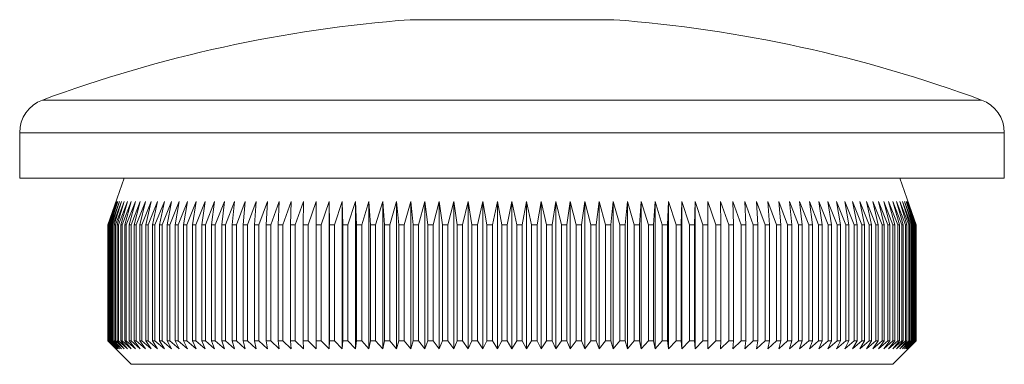
# Model space of a CAD drawing. Units: millimetres. Extents: x 5 to 292, y 5 to 205.
# Drawn here: x 98 to 140, y 106 to 121 of the extents above; entities that cross this region are included whole.
import ezdxf

# ---------------------------------------------------------------- set-up
doc = ezdxf.new("R2010")
doc.units = ezdxf.units.MM

msp = doc.modelspace()

# ---------------------------------------------------------------- linework, layer by layer
at = {"color": 7, "linetype": 'Continuous', "lineweight": 15}
for p, q in [((123.396, 121.199), (114.617, 121.199)), ((97.806, 116.331), (97.806, 114.365)), ((140.206, 114.365), (140.206, 116.331)), ((140.206, 114.365), (97.806, 114.365)), ((102.306, 114.365), (101.606, 112.365)), ((136.406, 112.365), (135.706, 114.365)), ((101.607, 112.365), (101.959, 113.365)), ((101.959, 113.365), (101.614, 112.365)), ((101.623, 112.365), (101.983, 113.365)), ((101.983, 113.365), (101.645, 112.365)), ((101.663, 112.365), (102.029, 113.365)), ((102.029, 113.365), (101.7, 112.365)), ((101.727, 112.365), (102.099, 113.365)), ((102.099, 113.365), (101.779, 112.365)), ((101.814, 112.365), (102.192, 113.365)), ((102.192, 113.365), (101.881, 112.365)), ((101.925, 112.365), (102.307, 113.365)), ((102.307, 113.365), (102.006, 112.365)), ((102.059, 112.365), (102.446, 113.365)), ((102.446, 113.365), (102.155, 112.365)), ((102.217, 112.365), (102.607, 113.365)), ((102.607, 113.365), (102.327, 112.365)), ((102.397, 112.365), (102.791, 113.365)), ((102.791, 113.365), (102.521, 112.365)), ((102.6, 112.365), (102.997, 113.365)), ((102.997, 113.365), (102.738, 112.365)), ((102.825, 112.365), (103.224, 113.365)), ((103.224, 113.365), (102.978, 112.365)), ((103.073, 112.365), (103.473, 113.365)), ((103.473, 113.365), (103.239, 112.365)), ((103.342, 112.365), (103.744, 113.365)), ((103.744, 113.365), (103.521, 112.365)), ((103.632, 112.365), (104.035, 113.365)), ((104.035, 113.365), (103.825, 112.365)), ((103.944, 112.365), (104.347, 113.365)), ((104.347, 113.365), (104.15, 112.365)), ((104.276, 112.365), (104.679, 113.365)), ((104.679, 113.365), (104.495, 112.365)), ((104.628, 112.365), (105.03, 113.365)), ((105.03, 113.365), (104.859, 112.365)), ((105, 112.365), (105.4, 113.365)), ((105.4, 113.365), (105.243, 112.365)), ((105.392, 112.365), (105.789, 113.365)), ((105.789, 113.365), (105.646, 112.365)), ((105.801, 112.365), (106.196, 113.365)), ((106.196, 113.365), (106.067, 112.365)), ((106.229, 112.365), (106.621, 113.365)), ((106.621, 113.365), (106.506, 112.365)), ((106.674, 112.365), (107.062, 113.365)), ((107.062, 113.365), (106.961, 112.365)), ((107.136, 112.365), (107.52, 113.365)), ((107.52, 113.365), (107.434, 112.365)), ((107.614, 112.365), (107.993, 113.365)), ((107.993, 113.365), (107.922, 112.365)), ((108.108, 112.365), (108.482, 113.365)), ((108.482, 113.365), (108.425, 112.365)), ((108.617, 112.365), (108.985, 113.365)), ((108.985, 113.365), (108.943, 112.365)), ((109.14, 112.365), (109.501, 113.365)), ((109.501, 113.365), (109.474, 112.365)), ((109.676, 112.365), (110.031, 113.365)), ((110.031, 113.365), (110.018, 112.365)), ((110.225, 112.365), (110.572, 113.365)), ((110.572, 113.365), (110.575, 112.365)), ((110.572, 113.365), (110.572, 107.015)), ((110.786, 112.365), (111.126, 113.365)), ((111.126, 113.365), (111.143, 112.365)), ((111.126, 113.365), (111.126, 107.015)), ((111.358, 112.365), (111.69, 113.365)), ((111.69, 113.365), (111.722, 112.365)), ((111.69, 113.365), (111.69, 107.015)), ((111.941, 112.365), (112.264, 113.365)), ((112.264, 113.365), (112.311, 112.365)), ((112.264, 113.365), (112.264, 107.015)), ((112.533, 112.365), (112.847, 113.365)), ((112.847, 113.365), (112.909, 112.365)), ((112.847, 113.365), (112.847, 107.015)), ((113.135, 112.365), (113.439, 113.365)), ((113.439, 113.365), (113.515, 112.365)), ((113.439, 113.365), (113.439, 107.015)), ((113.744, 112.365), (114.038, 113.365)), ((114.038, 113.365), (114.129, 112.365)), ((114.038, 113.365), (114.038, 107.015)), ((114.36, 112.365), (114.644, 113.365)), ((114.644, 113.365), (114.75, 112.365)), ((114.644, 113.365), (114.644, 107.015)), ((114.983, 112.365), (115.256, 113.365)), ((115.256, 113.365), (115.376, 112.365)), ((115.256, 113.365), (115.256, 107.015)), ((115.611, 112.365), (115.873, 113.365)), ((115.873, 113.365), (116.007, 112.365)), ((115.873, 113.365), (115.873, 107.015)), ((116.244, 112.365), (116.495, 113.365)), ((116.495, 113.365), (116.643, 112.365)), ((116.495, 113.365), (116.495, 107.015)), ((116.881, 112.365), (117.12, 113.365)), ((117.12, 113.365), (117.281, 112.365)), ((117.12, 113.365), (117.12, 107.015)), ((117.521, 112.365), (117.747, 113.365)), ((117.747, 113.365), (117.922, 112.365)), ((117.747, 113.365), (117.747, 107.015)), ((118.162, 112.365), (118.376, 113.365)), ((118.376, 113.365), (118.565, 112.365)), ((118.376, 113.365), (118.376, 107.015)), ((118.805, 112.365), (119.006, 113.365)), ((119.006, 113.365), (119.208, 112.365)), ((119.006, 113.365), (119.006, 107.015)), ((119.448, 112.365), (119.636, 113.365)), ((119.636, 113.365), (119.851, 112.365)), ((119.636, 113.365), (119.636, 107.015)), ((120.09, 112.365), (120.266, 113.365)), ((120.266, 113.365), (120.492, 112.365)), ((120.266, 113.365), (120.266, 107.015)), ((120.731, 112.365), (120.893, 113.365)), ((120.893, 113.365), (121.132, 112.365)), ((120.893, 113.365), (120.893, 107.015)), ((121.37, 112.365), (121.518, 113.365)), ((121.518, 113.365), (121.768, 112.365)), ((121.518, 113.365), (121.518, 107.015)), ((122.005, 112.365), (122.139, 113.365)), ((122.139, 113.365), (122.401, 112.365)), ((122.139, 113.365), (122.139, 107.015)), ((122.637, 112.365), (122.756, 113.365)), ((122.756, 113.365), (123.03, 112.365)), ((122.756, 113.365), (122.756, 107.015)), ((123.263, 112.365), (123.368, 113.365)), ((123.368, 113.365), (123.652, 112.365)), ((123.368, 113.365), (123.368, 107.015)), ((123.884, 112.365), (123.975, 113.365)), ((123.975, 113.365), (124.269, 112.365)), ((123.975, 113.365), (123.975, 107.015)), ((124.497, 112.365), (124.574, 113.365)), ((124.574, 113.365), (124.878, 112.365)), ((124.574, 113.365), (124.574, 107.015)), ((125.104, 112.365), (125.166, 113.365)), ((125.166, 113.365), (125.479, 112.365)), ((125.166, 113.365), (125.166, 107.015)), ((125.702, 112.365), (125.749, 113.365)), ((125.749, 113.365), (126.072, 112.365)), ((125.749, 113.365), (125.749, 107.015)), ((126.291, 112.365), (126.323, 113.365)), ((126.323, 113.365), (126.654, 112.365)), ((126.323, 113.365), (126.323, 107.015)), ((126.87, 112.365), (126.887, 113.365)), ((126.887, 113.365), (127.227, 112.365)), ((126.887, 113.365), (126.887, 107.015)), ((127.438, 112.365), (127.44, 113.365)), ((127.44, 113.365), (127.788, 112.365)), ((127.44, 113.365), (127.44, 107.015)), ((127.982, 113.365), (128.337, 112.365)), ((127.994, 112.365), (127.982, 113.365)), ((128.512, 113.365), (128.873, 112.365)), ((128.539, 112.365), (128.512, 113.365)), ((129.028, 113.365), (129.396, 112.365)), ((129.07, 112.365), (129.028, 113.365)), ((129.531, 113.365), (129.905, 112.365)), ((129.588, 112.365), (129.531, 113.365)), ((130.019, 113.365), (130.399, 112.365)), ((130.091, 112.365), (130.019, 113.365)), ((130.493, 113.365), (130.877, 112.365)), ((130.579, 112.365), (130.493, 113.365)), ((130.951, 113.365), (131.339, 112.365)), ((131.051, 112.365), (130.951, 113.365)), ((131.392, 113.365), (131.784, 112.365)), ((131.507, 112.365), (131.392, 113.365)), ((131.817, 113.365), (132.212, 112.365)), ((131.946, 112.365), (131.817, 113.365)), ((132.224, 113.365), (132.621, 112.365)), ((132.367, 112.365), (132.224, 113.365)), ((132.613, 113.365), (133.012, 112.365)), ((132.77, 112.365), (132.613, 113.365)), ((132.983, 113.365), (133.384, 112.365)), ((133.154, 112.365), (132.983, 113.365)), ((133.334, 113.365), (133.737, 112.365)), ((133.518, 112.365), (133.334, 113.365)), ((133.666, 113.365), (134.069, 112.365)), ((133.863, 112.365), (133.666, 113.365)), ((133.978, 113.365), (134.38, 112.365)), ((134.188, 112.365), (133.978, 113.365)), ((134.269, 113.365), (134.671, 112.365)), ((134.491, 112.365), (134.269, 113.365)), ((134.539, 113.365), (134.94, 112.365)), ((134.774, 112.365), (134.539, 113.365)), ((134.788, 113.365), (135.188, 112.365)), ((135.035, 112.365), (134.788, 113.365)), ((135.016, 113.365), (135.413, 112.365)), ((135.274, 112.365), (135.016, 113.365)), ((135.222, 113.365), (135.616, 112.365)), ((135.491, 112.365), (135.222, 113.365)), ((135.406, 113.365), (135.796, 112.365)), ((135.686, 112.365), (135.406, 113.365)), ((135.567, 113.365), (135.953, 112.365)), ((135.858, 112.365), (135.567, 113.365)), ((135.705, 113.365), (136.088, 112.365)), ((136.006, 112.365), (135.705, 113.365)), ((135.821, 113.365), (136.198, 112.365)), ((136.132, 112.365), (135.821, 113.365)), ((135.914, 113.365), (136.286, 112.365)), ((136.234, 112.365), (135.914, 113.365)), ((135.984, 113.365), (136.35, 112.365)), ((136.312, 112.365), (135.984, 113.365)), ((136.03, 113.365), (136.39, 112.365)), ((136.367, 112.365), (136.03, 113.365)), ((136.053, 113.365), (136.406, 112.365)), ((136.399, 112.365), (136.053, 113.365)), ((101.606, 112.365), (101.606, 107.365)), ((101.607, 112.365), (101.606, 112.365)), ((101.607, 112.365), (101.607, 107.365)), ((101.623, 112.365), (101.614, 112.365)), ((101.614, 112.365), (101.614, 107.365)), ((101.623, 112.365), (101.623, 107.365)), ((101.663, 112.365), (101.645, 112.365)), ((101.645, 112.365), (101.645, 107.365)), ((101.663, 112.365), (101.663, 107.365)), ((101.727, 112.365), (101.7, 112.365)), ((101.7, 112.365), (101.7, 107.365)), ((101.727, 112.365), (101.727, 107.365)), ((101.814, 112.365), (101.779, 112.365)), ((101.779, 112.365), (101.779, 107.365)), ((101.814, 112.365), (101.814, 107.365)), ((101.925, 112.365), (101.881, 112.365)), ((101.881, 112.365), (101.881, 107.365)), ((101.925, 112.365), (101.925, 107.365)), ((102.059, 112.365), (102.006, 112.365)), ((102.006, 112.365), (102.006, 107.365)), ((102.059, 112.365), (102.059, 107.365)), ((102.217, 112.365), (102.155, 112.365)), ((102.155, 112.365), (102.155, 107.365)), ((102.217, 112.365), (102.217, 107.365)), ((102.397, 112.365), (102.327, 112.365)), ((102.327, 112.365), (102.327, 107.365)), ((102.397, 112.365), (102.397, 107.365)), ((102.6, 112.365), (102.521, 112.365)), ((102.521, 112.365), (102.521, 107.365)), ((102.6, 112.365), (102.6, 107.365)), ((102.825, 112.365), (102.738, 112.365)), ((102.738, 112.365), (102.738, 107.365)), ((102.825, 112.365), (102.825, 107.365)), ((103.073, 112.365), (102.978, 112.365)), ((102.978, 112.365), (102.978, 107.365)), ((103.073, 112.365), (103.073, 107.365)), ((103.342, 112.365), (103.239, 112.365)), ((103.239, 112.365), (103.239, 107.365)), ((103.342, 112.365), (103.342, 107.365)), ((103.632, 112.365), (103.521, 112.365)), ((103.521, 112.365), (103.521, 107.365)), ((103.632, 112.365), (103.632, 107.365)), ((103.944, 112.365), (103.825, 112.365)), ((103.825, 112.365), (103.825, 107.365)), ((103.944, 112.365), (103.944, 107.365)), ((104.276, 112.365), (104.15, 112.365)), ((104.15, 112.365), (104.15, 107.365)), ((104.276, 112.365), (104.276, 107.365)), ((104.628, 112.365), (104.495, 112.365)), ((104.495, 112.365), (104.495, 107.365)), ((104.628, 112.365), (104.628, 107.365)), ((105, 112.365), (104.859, 112.365)), ((104.859, 112.365), (104.859, 107.365)), ((105, 112.365), (105, 107.365)), ((105.392, 112.365), (105.243, 112.365)), ((105.243, 112.365), (105.243, 107.365)), ((105.392, 112.365), (105.392, 107.365)), ((105.801, 112.365), (105.646, 112.365)), ((105.646, 112.365), (105.646, 107.365)), ((105.801, 112.365), (105.801, 107.365)), ((106.229, 112.365), (106.067, 112.365)), ((106.067, 112.365), (106.067, 107.365)), ((106.229, 112.365), (106.229, 107.365)), ((106.674, 112.365), (106.506, 112.365)), ((106.506, 112.365), (106.506, 107.365)), ((106.674, 112.365), (106.674, 107.365)), ((107.136, 112.365), (106.961, 112.365)), ((106.961, 112.365), (106.961, 107.365)), ((107.136, 112.365), (107.136, 107.365)), ((107.614, 112.365), (107.434, 112.365)), ((107.434, 112.365), (107.434, 107.365)), ((107.614, 112.365), (107.614, 107.365)), ((108.108, 112.365), (107.922, 112.365)), ((107.922, 112.365), (107.922, 107.365)), ((108.108, 112.365), (108.108, 107.365)), ((108.617, 112.365), (108.425, 112.365)), ((108.425, 112.365), (108.425, 107.365)), ((108.617, 112.365), (108.617, 107.365)), ((109.14, 112.365), (108.943, 112.365)), ((108.943, 112.365), (108.943, 107.365)), ((109.14, 112.365), (109.14, 107.365)), ((109.676, 112.365), (109.474, 112.365)), ((109.474, 112.365), (109.474, 107.365)), ((109.676, 112.365), (109.676, 107.365)), ((110.225, 112.365), (110.018, 112.365)), ((110.018, 112.365), (110.018, 107.365)), ((110.225, 112.365), (110.225, 107.365)), ((110.786, 112.365), (110.575, 112.365)), ((110.575, 112.365), (110.575, 107.365)), ((110.786, 112.365), (110.786, 107.365)), ((111.358, 112.365), (111.143, 112.365)), ((111.143, 112.365), (111.143, 107.365)), ((111.358, 112.365), (111.358, 107.365)), ((111.941, 112.365), (111.722, 112.365)), ((111.722, 112.365), (111.722, 107.365)), ((111.941, 112.365), (111.941, 107.365)), ((112.533, 112.365), (112.311, 112.365)), ((112.311, 112.365), (112.311, 107.365)), ((112.533, 112.365), (112.533, 107.365)), ((113.135, 112.365), (112.909, 112.365)), ((112.909, 112.365), (112.909, 107.365)), ((113.135, 112.365), (113.135, 107.365)), ((113.744, 112.365), (113.515, 112.365)), ((113.515, 112.365), (113.515, 107.365)), ((113.744, 112.365), (113.744, 107.365)), ((114.36, 112.365), (114.129, 112.365)), ((114.129, 112.365), (114.129, 107.365)), ((114.36, 112.365), (114.36, 107.365)), ((114.983, 112.365), (114.75, 112.365)), ((114.75, 112.365), (114.75, 107.365)), ((114.983, 112.365), (114.983, 107.365)), ((115.611, 112.365), (115.376, 112.365)), ((115.376, 112.365), (115.376, 107.365)), ((115.611, 112.365), (115.611, 107.365)), ((116.244, 112.365), (116.007, 112.365)), ((116.007, 112.365), (116.007, 107.365)), ((116.244, 112.365), (116.244, 107.365)), ((116.881, 112.365), (116.643, 112.365)), ((116.643, 112.365), (116.643, 107.365)), ((116.881, 112.365), (116.881, 107.365)), ((117.521, 112.365), (117.281, 112.365)), ((117.281, 112.365), (117.281, 107.365)), ((117.521, 112.365), (117.521, 107.365)), ((118.162, 112.365), (117.922, 112.365)), ((117.922, 112.365), (117.922, 107.365)), ((118.162, 112.365), (118.162, 107.365)), ((118.805, 112.365), (118.565, 112.365)), ((118.565, 112.365), (118.565, 107.365)), ((118.805, 112.365), (118.805, 107.365)), ((119.448, 112.365), (119.208, 112.365)), ((119.208, 112.365), (119.208, 107.365)), ((119.448, 112.365), (119.448, 107.365)), ((120.09, 112.365), (119.851, 112.365)), ((119.851, 112.365), (119.851, 107.365)), ((120.09, 112.365), (120.09, 107.365)), ((120.731, 112.365), (120.492, 112.365)), ((120.492, 112.365), (120.492, 107.365)), ((120.731, 112.365), (120.731, 107.365)), ((121.37, 112.365), (121.132, 112.365)), ((121.132, 112.365), (121.132, 107.365)), ((121.37, 112.365), (121.37, 107.365)), ((122.005, 112.365), (121.768, 112.365)), ((121.768, 112.365), (121.768, 107.365)), ((122.005, 112.365), (122.005, 107.365)), ((122.637, 112.365), (122.401, 112.365)), ((122.401, 112.365), (122.401, 107.365)), ((122.637, 112.365), (122.637, 107.365)), ((123.263, 112.365), (123.03, 112.365)), ((123.03, 112.365), (123.03, 107.365)), ((123.263, 112.365), (123.263, 107.365)), ((123.884, 112.365), (123.652, 112.365)), ((123.652, 112.365), (123.652, 107.365)), ((123.884, 112.365), (123.884, 107.365)), ((124.497, 112.365), (124.269, 112.365)), ((124.269, 112.365), (124.269, 107.365)), ((124.497, 112.365), (124.497, 107.365)), ((125.104, 112.365), (124.878, 112.365)), ((124.878, 112.365), (124.878, 107.365)), ((125.104, 112.365), (125.104, 107.365)), ((125.702, 112.365), (125.479, 112.365)), ((125.479, 112.365), (125.479, 107.365)), ((125.702, 112.365), (125.702, 107.365)), ((126.291, 112.365), (126.072, 112.365)), ((126.072, 112.365), (126.072, 107.365)), ((126.291, 112.365), (126.291, 107.365)), ((126.87, 112.365), (126.654, 112.365)), ((126.654, 112.365), (126.654, 107.365)), ((126.87, 112.365), (126.87, 107.365)), ((127.438, 112.365), (127.227, 112.365)), ((127.227, 112.365), (127.227, 107.365)), ((127.438, 112.365), (127.438, 107.365)), ((127.994, 112.365), (127.788, 112.365)), ((127.788, 112.365), (127.788, 107.365)), ((127.994, 112.365), (127.994, 107.365)), ((128.539, 112.365), (128.337, 112.365)), ((128.337, 112.365), (128.337, 107.365)), ((128.539, 112.365), (128.539, 107.365)), ((129.07, 112.365), (128.873, 112.365)), ((128.873, 112.365), (128.873, 107.365)), ((129.07, 112.365), (129.07, 107.365)), ((129.588, 112.365), (129.396, 112.365)), ((129.396, 112.365), (129.396, 107.365)), ((129.588, 112.365), (129.588, 107.365)), ((130.091, 112.365), (129.905, 112.365)), ((129.905, 112.365), (129.905, 107.365)), ((130.091, 112.365), (130.091, 107.365)), ((130.579, 112.365), (130.399, 112.365)), ((130.399, 112.365), (130.399, 107.365)), ((130.579, 112.365), (130.579, 107.365)), ((131.051, 112.365), (130.877, 112.365)), ((130.877, 112.365), (130.877, 107.365)), ((131.051, 112.365), (131.051, 107.365)), ((131.507, 112.365), (131.339, 112.365)), ((131.339, 112.365), (131.339, 107.365)), ((131.507, 112.365), (131.507, 107.365)), ((131.946, 112.365), (131.784, 112.365)), ((131.784, 112.365), (131.784, 107.365)), ((131.946, 112.365), (131.946, 107.365)), ((132.367, 112.365), (132.212, 112.365)), ((132.212, 112.365), (132.212, 107.365)), ((132.367, 112.365), (132.367, 107.365)), ((132.77, 112.365), (132.621, 112.365)), ((132.621, 112.365), (132.621, 107.365)), ((132.77, 112.365), (132.77, 107.365)), ((133.154, 112.365), (133.012, 112.365)), ((133.012, 112.365), (133.012, 107.365)), ((133.154, 112.365), (133.154, 107.365)), ((133.518, 112.365), (133.384, 112.365)), ((133.384, 112.365), (133.384, 107.365)), ((133.518, 112.365), (133.518, 107.365)), ((133.863, 112.365), (133.737, 112.365)), ((133.737, 112.365), (133.737, 107.365)), ((133.863, 112.365), (133.863, 107.365)), ((134.188, 112.365), (134.069, 112.365)), ((134.069, 112.365), (134.069, 107.365)), ((134.188, 112.365), (134.188, 107.365)), ((134.491, 112.365), (134.38, 112.365)), ((134.38, 112.365), (134.38, 107.365)), ((134.491, 112.365), (134.491, 107.365)), ((134.774, 112.365), (134.671, 112.365)), ((134.671, 112.365), (134.671, 107.365)), ((134.774, 112.365), (134.774, 107.365)), ((135.035, 112.365), (134.94, 112.365)), ((134.94, 112.365), (134.94, 107.365)), ((135.035, 112.365), (135.035, 107.365)), ((135.274, 112.365), (135.188, 112.365)), ((135.188, 112.365), (135.188, 107.365)), ((135.274, 112.365), (135.274, 107.365)), ((135.491, 112.365), (135.413, 112.365)), ((135.413, 112.365), (135.413, 107.365)), ((135.491, 112.365), (135.491, 107.365)), ((135.686, 112.365), (135.616, 112.365)), ((135.616, 112.365), (135.616, 107.365)), ((135.686, 112.365), (135.686, 107.365)), ((135.858, 112.365), (135.796, 112.365)), ((135.796, 112.365), (135.796, 107.365)), ((135.858, 112.365), (135.858, 107.365)), ((136.006, 112.365), (135.953, 112.365)), ((135.953, 112.365), (135.953, 107.365)), ((136.006, 112.365), (136.006, 107.365)), ((136.132, 112.365), (136.088, 112.365)), ((136.088, 112.365), (136.088, 107.365)), ((136.132, 112.365), (136.132, 107.365)), ((136.234, 112.365), (136.198, 112.365)), ((136.198, 112.365), (136.198, 107.365)), ((136.234, 112.365), (136.234, 107.365)), ((136.312, 112.365), (136.286, 112.365)), ((136.286, 112.365), (136.286, 107.365)), ((136.312, 112.365), (136.312, 107.365)), ((136.367, 112.365), (136.35, 112.365)), ((136.35, 112.365), (136.35, 107.365)), ((136.367, 112.365), (136.367, 107.365)), ((136.399, 112.365), (136.39, 112.365)), ((136.39, 112.365), (136.39, 107.365)), ((136.399, 112.365), (136.399, 107.365)), ((136.406, 107.365), (136.406, 112.365)), ((136.406, 112.365), (136.406, 112.365)), ((136.406, 112.365), (136.406, 107.365)), ((101.606, 107.365), (102.606, 106.365)), ((101.606, 107.365), (101.607, 107.365)), ((101.959, 107.015), (101.607, 107.365)), ((101.614, 107.365), (101.959, 107.015)), ((101.614, 107.365), (101.623, 107.365)), ((101.983, 107.015), (101.623, 107.365)), ((101.645, 107.365), (101.983, 107.015)), ((101.645, 107.365), (101.663, 107.365)), ((102.029, 107.015), (101.663, 107.365)), ((101.7, 107.365), (102.029, 107.015)), ((101.7, 107.365), (101.727, 107.365)), ((102.099, 107.015), (101.727, 107.365)), ((101.779, 107.365), (102.099, 107.015)), ((101.779, 107.365), (101.814, 107.365)), ((102.192, 107.015), (101.814, 107.365)), ((101.881, 107.365), (102.192, 107.015)), ((101.881, 107.365), (101.925, 107.365)), ((102.307, 107.015), (101.925, 107.365)), ((102.006, 107.365), (102.307, 107.015)), ((102.006, 107.365), (102.059, 107.365)), ((102.446, 107.015), (102.059, 107.365)), ((102.155, 107.365), (102.446, 107.015)), ((102.155, 107.365), (102.217, 107.365)), ((102.607, 107.015), (102.217, 107.365)), ((102.327, 107.365), (102.607, 107.015)), ((102.327, 107.365), (102.397, 107.365)), ((102.791, 107.015), (102.397, 107.365)), ((102.521, 107.365), (102.791, 107.015)), ((102.521, 107.365), (102.6, 107.365)), ((102.997, 107.015), (102.6, 107.365)), ((102.738, 107.365), (102.997, 107.015)), ((102.738, 107.365), (102.825, 107.365)), ((103.224, 107.015), (102.825, 107.365)), ((102.978, 107.365), (103.224, 107.015)), ((102.978, 107.365), (103.073, 107.365)), ((103.473, 107.015), (103.073, 107.365)), ((103.239, 107.365), (103.473, 107.015)), ((103.239, 107.365), (103.342, 107.365)), ((103.744, 107.015), (103.342, 107.365)), ((103.521, 107.365), (103.744, 107.015)), ((103.521, 107.365), (103.632, 107.365)), ((104.035, 107.015), (103.632, 107.365)), ((103.825, 107.365), (104.035, 107.015)), ((103.825, 107.365), (103.944, 107.365)), ((104.347, 107.015), (103.944, 107.365)), ((104.15, 107.365), (104.347, 107.015)), ((104.15, 107.365), (104.276, 107.365)), ((104.679, 107.015), (104.276, 107.365)), ((104.495, 107.365), (104.679, 107.015)), ((104.495, 107.365), (104.628, 107.365)), ((105.03, 107.015), (104.628, 107.365)), ((104.859, 107.365), (105.03, 107.015)), ((104.859, 107.365), (105, 107.365)), ((105.4, 107.015), (105, 107.365)), ((105.243, 107.365), (105.4, 107.015)), ((105.243, 107.365), (105.392, 107.365)), ((105.789, 107.015), (105.392, 107.365)), ((105.646, 107.365), (105.789, 107.015)), ((105.646, 107.365), (105.801, 107.365)), ((106.196, 107.015), (105.801, 107.365)), ((106.067, 107.365), (106.196, 107.015)), ((106.067, 107.365), (106.229, 107.365)), ((106.621, 107.015), (106.229, 107.365)), ((106.506, 107.365), (106.621, 107.015)), ((106.506, 107.365), (106.674, 107.365)), ((107.062, 107.015), (106.674, 107.365)), ((106.961, 107.365), (107.062, 107.015)), ((106.961, 107.365), (107.136, 107.365)), ((107.52, 107.015), (107.136, 107.365)), ((107.434, 107.365), (107.52, 107.015)), ((107.434, 107.365), (107.614, 107.365)), ((107.993, 107.015), (107.614, 107.365)), ((107.922, 107.365), (107.993, 107.015)), ((107.922, 107.365), (108.108, 107.365)), ((108.482, 107.015), (108.108, 107.365)), ((108.425, 107.365), (108.482, 107.015)), ((108.425, 107.365), (108.617, 107.365)), ((108.985, 107.015), (108.617, 107.365)), ((108.943, 107.365), (108.985, 107.015)), ((108.943, 107.365), (109.14, 107.365)), ((109.501, 107.015), (109.14, 107.365)), ((109.474, 107.365), (109.501, 107.015)), ((109.474, 107.365), (109.676, 107.365)), ((110.031, 107.015), (109.676, 107.365)), ((110.018, 107.365), (110.031, 107.015)), ((110.018, 107.365), (110.225, 107.365)), ((110.572, 107.015), (110.225, 107.365)), ((110.575, 107.365), (110.572, 107.015)), ((110.575, 107.365), (110.786, 107.365)), ((111.126, 107.015), (110.786, 107.365)), ((111.143, 107.365), (111.126, 107.015)), ((111.143, 107.365), (111.358, 107.365)), ((111.69, 107.015), (111.358, 107.365)), ((111.722, 107.365), (111.69, 107.015)), ((111.722, 107.365), (111.941, 107.365)), ((112.264, 107.015), (111.941, 107.365)), ((112.311, 107.365), (112.264, 107.015)), ((112.311, 107.365), (112.533, 107.365)), ((112.847, 107.015), (112.533, 107.365)), ((112.909, 107.365), (112.847, 107.015)), ((112.909, 107.365), (113.135, 107.365)), ((113.439, 107.015), (113.135, 107.365)), ((113.515, 107.365), (113.439, 107.015)), ((113.515, 107.365), (113.744, 107.365)), ((114.038, 107.015), (113.744, 107.365)), ((114.129, 107.365), (114.038, 107.015)), ((114.129, 107.365), (114.36, 107.365)), ((114.644, 107.015), (114.36, 107.365)), ((114.75, 107.365), (114.644, 107.015)), ((114.75, 107.365), (114.983, 107.365)), ((115.256, 107.015), (114.983, 107.365)), ((115.376, 107.365), (115.256, 107.015)), ((115.376, 107.365), (115.611, 107.365)), ((115.873, 107.015), (115.611, 107.365)), ((116.007, 107.365), (115.873, 107.015)), ((116.007, 107.365), (116.244, 107.365)), ((116.495, 107.015), (116.244, 107.365)), ((116.643, 107.365), (116.495, 107.015)), ((116.643, 107.365), (116.881, 107.365)), ((117.12, 107.015), (116.881, 107.365)), ((117.281, 107.365), (117.12, 107.015)), ((117.281, 107.365), (117.521, 107.365)), ((117.747, 107.015), (117.521, 107.365)), ((117.922, 107.365), (117.747, 107.015)), ((117.922, 107.365), (118.162, 107.365)), ((118.376, 107.015), (118.162, 107.365)), ((118.565, 107.365), (118.376, 107.015)), ((118.565, 107.365), (118.805, 107.365)), ((119.006, 107.015), (118.805, 107.365)), ((119.208, 107.365), (119.006, 107.015)), ((119.208, 107.365), (119.448, 107.365)), ((119.636, 107.015), (119.448, 107.365)), ((119.851, 107.365), (119.636, 107.015)), ((119.851, 107.365), (120.09, 107.365)), ((120.266, 107.015), (120.09, 107.365)), ((120.492, 107.365), (120.266, 107.015)), ((120.492, 107.365), (120.731, 107.365)), ((120.893, 107.015), (120.731, 107.365)), ((121.132, 107.365), (120.893, 107.015)), ((121.132, 107.365), (121.37, 107.365)), ((121.518, 107.015), (121.37, 107.365)), ((121.768, 107.365), (121.518, 107.015)), ((121.768, 107.365), (122.005, 107.365)), ((122.139, 107.015), (122.005, 107.365)), ((122.401, 107.365), (122.139, 107.015)), ((122.401, 107.365), (122.637, 107.365)), ((122.756, 107.015), (122.637, 107.365)), ((123.03, 107.365), (122.756, 107.015)), ((123.03, 107.365), (123.263, 107.365)), ((123.368, 107.015), (123.263, 107.365)), ((123.652, 107.365), (123.368, 107.015)), ((123.652, 107.365), (123.884, 107.365)), ((123.975, 107.015), (123.884, 107.365)), ((124.269, 107.365), (123.975, 107.015)), ((124.269, 107.365), (124.497, 107.365)), ((124.574, 107.015), (124.497, 107.365)), ((124.878, 107.365), (124.574, 107.015)), ((124.878, 107.365), (125.104, 107.365)), ((125.166, 107.015), (125.104, 107.365)), ((125.479, 107.365), (125.166, 107.015)), ((125.479, 107.365), (125.702, 107.365)), ((125.749, 107.015), (125.702, 107.365)), ((126.072, 107.365), (125.749, 107.015)), ((126.072, 107.365), (126.291, 107.365)), ((126.323, 107.015), (126.291, 107.365)), ((126.654, 107.365), (126.323, 107.015)), ((126.654, 107.365), (126.87, 107.365)), ((126.887, 107.015), (126.87, 107.365)), ((127.227, 107.365), (126.887, 107.015)), ((127.227, 107.365), (127.438, 107.365)), ((127.44, 107.015), (127.438, 107.365)), ((127.788, 107.365), (127.44, 107.015)), ((127.788, 107.365), (127.994, 107.365)), ((127.982, 107.015), (127.994, 107.365)), ((128.337, 107.365), (127.982, 107.015)), ((128.337, 107.365), (128.539, 107.365)), ((128.512, 107.015), (128.539, 107.365)), ((128.873, 107.365), (128.512, 107.015)), ((128.873, 107.365), (129.07, 107.365)), ((129.028, 107.015), (129.07, 107.365)), ((129.396, 107.365), (129.028, 107.015)), ((129.396, 107.365), (129.588, 107.365)), ((129.531, 107.015), (129.588, 107.365)), ((129.905, 107.365), (129.531, 107.015)), ((129.905, 107.365), (130.091, 107.365)), ((130.019, 107.015), (130.091, 107.365)), ((130.399, 107.365), (130.019, 107.015)), ((130.399, 107.365), (130.579, 107.365)), ((130.493, 107.015), (130.579, 107.365)), ((130.877, 107.365), (130.493, 107.015)), ((130.877, 107.365), (131.051, 107.365)), ((130.951, 107.015), (131.051, 107.365)), ((131.339, 107.365), (130.951, 107.015)), ((131.339, 107.365), (131.507, 107.365)), ((131.392, 107.015), (131.507, 107.365)), ((131.784, 107.365), (131.392, 107.015)), ((131.784, 107.365), (131.946, 107.365)), ((131.817, 107.015), (131.946, 107.365)), ((132.212, 107.365), (131.817, 107.015)), ((132.212, 107.365), (132.367, 107.365)), ((132.224, 107.015), (132.367, 107.365)), ((132.621, 107.365), (132.224, 107.015)), ((132.613, 107.015), (132.77, 107.365)), ((133.012, 107.365), (132.613, 107.015)), ((132.621, 107.365), (132.77, 107.365)), ((132.983, 107.015), (133.154, 107.365)), ((133.384, 107.365), (132.983, 107.015)), ((133.012, 107.365), (133.154, 107.365)), ((133.334, 107.015), (133.518, 107.365)), ((133.737, 107.365), (133.334, 107.015)), ((133.384, 107.365), (133.518, 107.365)), ((133.666, 107.015), (133.863, 107.365)), ((134.069, 107.365), (133.666, 107.015)), ((133.737, 107.365), (133.863, 107.365)), ((133.978, 107.015), (134.188, 107.365)), ((134.38, 107.365), (133.978, 107.015)), ((134.069, 107.365), (134.188, 107.365)), ((134.269, 107.015), (134.491, 107.365)), ((134.671, 107.365), (134.269, 107.015)), ((134.38, 107.365), (134.491, 107.365)), ((134.539, 107.015), (134.774, 107.365)), ((134.94, 107.365), (134.539, 107.015)), ((134.671, 107.365), (134.774, 107.365)), ((134.788, 107.015), (135.035, 107.365)), ((135.188, 107.365), (134.788, 107.015)), ((134.94, 107.365), (135.035, 107.365)), ((135.016, 107.015), (135.274, 107.365)), ((135.413, 107.365), (135.016, 107.015)), ((135.188, 107.365), (135.274, 107.365)), ((135.222, 107.015), (135.491, 107.365)), ((135.616, 107.365), (135.222, 107.015)), ((135.406, 106.365), (136.406, 107.365)), ((135.406, 107.015), (135.686, 107.365)), ((135.796, 107.365), (135.406, 107.015)), ((135.413, 107.365), (135.491, 107.365)), ((135.567, 107.015), (135.858, 107.365)), ((135.953, 107.365), (135.567, 107.015)), ((135.616, 107.365), (135.686, 107.365)), ((135.705, 107.015), (136.006, 107.365)), ((136.088, 107.365), (135.705, 107.015)), ((135.796, 107.365), (135.858, 107.365)), ((135.821, 107.015), (136.132, 107.365)), ((136.198, 107.365), (135.821, 107.015)), ((135.914, 107.015), (136.234, 107.365)), ((136.286, 107.365), (135.914, 107.015)), ((135.953, 107.365), (136.006, 107.365)), ((135.984, 107.015), (136.312, 107.365)), ((136.35, 107.365), (135.984, 107.015)), ((136.03, 107.015), (136.367, 107.365)), ((136.39, 107.365), (136.03, 107.015)), ((136.053, 107.015), (136.399, 107.365)), ((136.406, 107.365), (136.053, 107.015)), ((136.088, 107.365), (136.132, 107.365)), ((136.198, 107.365), (136.234, 107.365)), ((136.286, 107.365), (136.312, 107.365)), ((136.35, 107.365), (136.367, 107.365)), ((136.39, 107.365), (136.399, 107.365)), ((136.406, 107.365), (136.406, 107.365)), ((135.406, 106.365), (102.606, 106.365)), ((108.939, 106.365), (108.939, 106.353)), ((109.728, 106.353), (109.728, 106.365)), ((109.835, 106.365), (109.835, 106.353)), ((110.621, 106.353), (110.621, 106.365)), ((110.707, 106.365), (110.707, 106.353)), ((111.179, 106.365), (111.179, 106.353)), ((112.022, 106.365), (112.022, 106.353)), ((112.803, 106.353), (112.803, 106.365)), ((113.145, 106.365), (113.145, 106.353)), ((114.184, 106.365), (114.184, 106.353)), ((116.366, 106.353), (116.366, 106.365)), ((116.712, 106.365), (116.712, 106.353)), ((117.396, 106.353), (117.396, 106.365)), ((118.414, 106.353), (118.414, 106.365)), ((122.362, 106.353), (122.362, 106.365)), ((123.59, 106.365), (123.59, 106.353)), ((124.399, 106.353), (124.399, 106.365)), ((125.869, 106.365), (125.869, 106.353)), ((126.645, 106.353), (126.645, 106.365)), ((127.286, 106.365), (127.286, 106.353)), ((127.631, 106.353), (127.631, 106.365)), ((127.718, 106.365), (127.718, 106.353)), ((128.016, 106.353), (128.016, 106.365)), ((128.426, 106.365), (128.426, 106.353)), ((128.612, 106.353), (128.612, 106.365)), ((129.204, 106.353), (129.204, 106.365))]:
    msp.add_line(p, q, dxfattribs=at)
at = {"color": 8, "linetype": 'Continuous', "lineweight": 15}
for p, q in [((98.785, 117.738), (139.228, 117.738)), ((140.206, 116.331), (97.806, 116.331))]:
    msp.add_line(p, q, dxfattribs=at)
at = {"color": 7, "linetype": 'Continuous', "lineweight": 15}
for centre, radius, start, end in [((119.006, 63.185), 58.18, 94.32676, 110.33847), ((119.006, 63.185), 58.18, 69.66153, 85.67324), ((99.306, 116.331), 1.5, 110.3385, 180), ((138.706, 116.331), 1.5, 0, 69.6615)]:
    msp.add_arc(centre, radius, start, end, dxfattribs=at)

doc.saveas('drawing.dxf')
